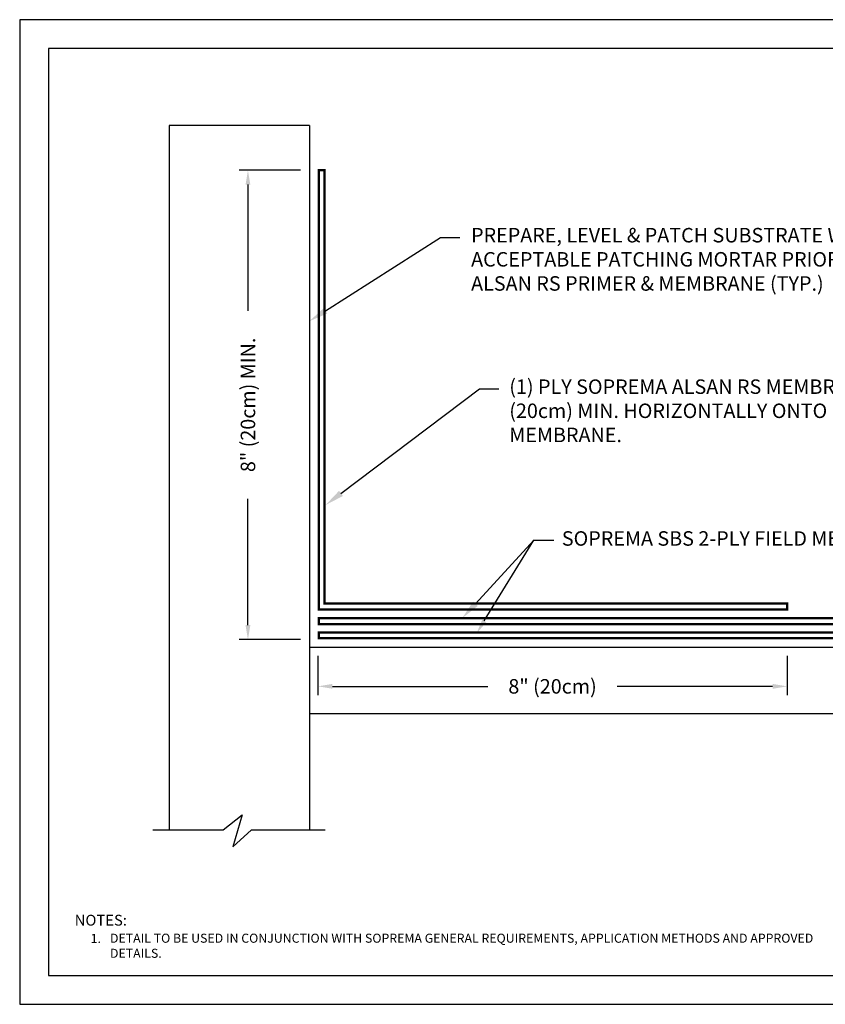
# Model space of a CAD drawing. Extents: x 0 to 11, y 0 to 8.5.
import ezdxf

# ---------------------------------------------------------------- set-up
doc = ezdxf.new("R2010")
doc.units = 0
doc.header["$LTSCALE"] = 0.2
doc.header["$MEASUREMENT"] = 0
doc.header["$PDMODE"] = 4
doc.header["$PDSIZE"] = 5
doc.layers.get('DEFPOINTS').update_dxf_attribs({"linetype": 'CONTINUOUS'})
for name, color, linetype in [('BORDER', 245, 'CONTINUOUS'), ('BORDERTXT', 42, 'CONTINUOUS'), ('DIM', 1, 'CONTINUOUS'), ('NOTES', 40, 'CONTINUOUS'), ('OBJECT1', 120, 'CONTINUOUS'), ('OBJECT2', 131, 'CONTINUOUS'), ('TEXT', 30, 'CONTINUOUS')]:
    doc.layers.add(name, color=color, linetype=linetype)
doc.styles.add('ROMANS', font='romans.shx', dxfattribs={"height": 0.125})
doc.dimstyles.get("Standard").update_dxf_attribs({"dimtxt": 0.18, "dimasz": 0.18, "dimexe": 0.18, "dimexo": 0.0625, "dimgap": 0.09, "dimtad": 0, "dimtih": 1, "dimtoh": 1, "dimdec": 4, "dimzin": 0, "dimdsep": 46, "dimtxsty": 'Standard', "dimcen": 0.09, "dimadec": 0, "dimazin": 0, "dimtfac": 1, "dimtdec": 4, "dimtofl": 0, "dimtmove": 0, "dimatfit": 3, "dimfxl": 0, "dimtolj": 1, "dimtzin": 0, "dimarcsym": 0})

# ---------------------------------------------------------------- blocks, each defined once
blk = doc.blocks.new('BORDER')
at = {"layer": 'BORDER', "color": 247}
for p, q in [((0.25, 8.249999999999998), (-10.75, 8.249999999999998)), ((-10.75, 8.249999999999998), (-10.75, -0.2500000000000004)), ((-10.75, -0.2500000000000004), (0.25, -0.2500000000000004))]:
    blk.add_line(p, q, dxfattribs=at)
at = {"layer": 'BORDER'}
for p, q in [((0, 7.999999999999998), (-10.5, 7.999999999999998)), ((-10.5, 7.999999999999998), (-10.5, -4.440892098500626e-16)), ((-10.5, -4.440892098500626e-16), (0, -4.440892098500626e-16))]:
    blk.add_line(p, q, dxfattribs=at)
at = {"layer": 'BORDERTXT', "style": 'ROMANS'}
for tag, p in [('DATE', (-0.0293653020864113, 7.450735320914626)), ('NAME', (-0.0293653020864113, 6.054378303558318))]:
    blk.add_attdef(tag, p, '', height=0.0625, rotation=90, dxfattribs=at)
blk = doc.blocks.new('*D3')
at = {"layer": 'DEFPOINTS', "color": 0}
for p in [(2.574936734547741, 3.082805956103953), (6.625209371560928, 3.082805956103953), (6.625209371560928, 2.744845679381298)]:
    blk.add_point(p, dxfattribs=at)
at = {"layer": 'DIM', "color": 0, "lineweight": -2}
for p, q in [((2.574936734547741, 3.007805956103953), (2.574936734547741, 2.669845679381297)), ((6.625209371560928, 3.007805956103953), (6.625209371560928, 2.669845679381297)), ((2.699936734547741, 2.744845679381298), (4.041977814959096, 2.744845679381298)), ((6.500209371560928, 2.744845679381298), (5.158168291149573, 2.744845679381298))]:
    blk.add_line(p, q, dxfattribs=at)
at = {"layer": 'DIM', "color": 0}
for points in [[(2.699936734547741, 2.765679012714631), (2.699936734547741, 2.724012346047964), (2.574936734547741, 2.744845679381298)], [(6.500209371560928, 2.765679012714631), (6.500209371560928, 2.724012346047964), (6.625209371560928, 2.744845679381298)]]:
    blk.add_solid(points, dxfattribs=at)
at = {"layer": 'DIM', "color": 0, "insert": (4.600073053054334, 2.744845679381298), "char_height": 0.125, "attachment_point": 5, "style": 'ROMANS'}
blk.add_mtext('\\A1;8" (20cm)', dxfattribs=at)
blk = doc.blocks.new('*D4')
at = {"layer": 'DEFPOINTS', "color": 0}
for p in [(1.970472932422529, 7.200912741650505), (2.499755183569595, 7.200912741650504), (2.499755183569595, 3.148653632249118)]:
    blk.add_point(p, dxfattribs=at)
at = {"layer": 'DIM', "color": 0, "lineweight": -2}
for p, q in [((2.424755183569594, 7.200912741650504), (1.895472932422529, 7.200912741650505)), ((1.970472932422529, 7.075912741650505), (1.970472932422528, 5.98585461552124)), ((1.970472932422528, 3.273653632249118), (1.970472932422528, 4.363711758378384)), ((2.424755183569594, 3.148653632249118), (1.895472932422528, 3.148653632249118))]:
    blk.add_line(p, q, dxfattribs=at)
at = {"layer": 'DIM', "color": 0}
for points in [[(1.949639599089195, 7.075912741650505), (1.991306265755862, 7.075912741650505), (1.970472932422529, 7.200912741650505)], [(1.949639599089194, 3.273653632249118), (1.991306265755861, 3.273653632249118), (1.970472932422528, 3.148653632249118)]]:
    blk.add_solid(points, dxfattribs=at)
at = {"layer": 'DIM', "color": 0, "insert": (1.970472932422527, 5.174783186949812), "char_height": 0.125, "attachment_point": 5, "rotation": 90, "style": 'ROMANS'}
blk.add_mtext('\\A1;8" (20cm) MIN.', dxfattribs=at)

msp = doc.modelspace()

# ---------------------------------------------------------------- linework, layer by layer
at = {"layer": 'DIM'}
for p, q in [((2.639907097345541, 5.986572600333566), (3.633986537864327, 6.621105946209415)), ((3.633986537864327, 6.621105946209415), (3.800564363024241, 6.621105946209415)), ((2.773523177572744, 4.410397466001121), (3.969320610590599, 5.312829590115738)), ((3.969320610590599, 5.312829590115738), (4.135898435750514, 5.312829590115738)), ((3.934039553356344, 3.457415033889745), (4.438873918957575, 4.006720423705159)), ((4.010378087168643, 3.309252700193595), (4.438873918957575, 4.006720423705159)), ((4.438873918957575, 4.006720423705159), (4.612221577915121, 4.006720423705159))]:
    msp.add_line(p, q, dxfattribs=at)
msp.add_lwpolyline([(1.150519142239949, 1.505903101233299), (1.757222990507271, 1.505903101233299), (1.920385807370164, 1.636309042104025), (1.838804398938717, 1.359196401279725), (2.00196721580161, 1.505903101233299), (2.637784281904976, 1.505903101233299)], dxfattribs=at)
for points in [[(2.654844803383899, 5.963170730979089), (2.624969391307181, 6.009974469688043), (2.499495881218679, 5.896946364103414)], [(2.790247115796309, 4.388236860385146), (2.756799239349177, 4.432558071617096), (2.640559543876898, 4.310053836659722)], [(3.954480945969014, 3.438628548879849), (3.913598160743673, 3.476201518899644), (3.82132064329696, 3.334766678213725)], [(4.028129087066944, 3.298347207064519), (3.992627087270343, 3.320158193322671), (3.944945128394188, 3.202746700803793)]]:
    msp.add_solid(points, dxfattribs=at)
at = {"layer": 'OBJECT1'}
for p, q in [((2.501180495305391, 7.587579654296286), (1.289786705280911, 7.587579654296286)), ((1.289786705280911, 7.587579654296287), (1.289786705280911, 1.505903101233299)), ((2.501180495305391, 7.587579654296287), (2.501180495305391, 1.505903101233299)), ((2.501180495305391, 3.082839048134226), (8.569432390666439, 3.082839048134226)), ((2.501180495305391, 2.509447953079933), (8.569432390666439, 2.509447953079933))]:
    msp.add_line(p, q, dxfattribs=at)
at = {"layer": 'OBJECT2', "const_width": 0.02}
for points in [[(2.632128218844958, 7.200772378978345), (2.582079074776743, 7.200772378978345), (2.582079074776743, 3.408955084852149), (6.626444911369692, 3.408955084852147), (6.626444911369692, 3.459004228920364), (2.632128218844958, 3.459004228920364), (2.632128218844958, 7.200912741650504), (2.582079074776743, 7.200912741650504)], [(8.569432390666439, 3.332423985489161), (2.582964222182298, 3.332423985489161), (2.582964222182298, 3.282374841420946), (8.569432390666439, 3.282374841420943)], [(8.569432390666439, 3.209698393675387), (2.582079074776743, 3.209698393675392), (2.582079074776743, 3.159649249607171), (8.569432390666437, 3.159649249607174)], [(4.616484113747664, 3.209698393675389), (4.616484113747664, 3.209698393675389)]]:
    msp.add_lwpolyline(points, dxfattribs=at)

# ---------------------------------------------------------------- block references
at = {"layer": 'BORDERTXT'}
msp.add_blockref('BORDER', (10.75, 0.2500000000000004), dxfattribs=at)

# ---------------------------------------------------------------- texts
at = {"layer": 'NOTES', "style": 'ROMANS'}
for s, height, p in [('NOTES:', 0.09375, (0.4748385338320862, 0.6791133157290554)), ('1.', 0.0781, (0.6127016305024444, 0.5296593391727455))]:
    msp.add_text(s, height=height, dxfattribs=at).set_placement(p)
at = {"layer": 'NOTES', "insert": (0.7794151856471956, 0.6097369979929299), "char_height": 0.0781, "width": 6.449909886942443, "attachment_point": 1, "style": 'ROMANS'}
msp.add_mtext('DETAIL TO BE USED IN CONJUNCTION WITH SOPREMA GENERAL REQUIREMENTS, APPLICATION METHODS AND APPROVED DETAILS.', dxfattribs=at)
at = {"layer": 'TEXT', "char_height": 0.125, "attachment_point": 1, "style": 'ROMANS'}
for s, insert, width in [('PREPARE, LEVEL & PATCH SUBSTRATE W/ ALSAN RS PASTE OR ACCEPTABLE PATCHING MORTAR PRIOR TO APPLICATION OF SOPREMA ALSAN RS PRIMER & MEMBRANE (TYP.)', (3.896885012542935, 6.702160415437511), 5.95065750432909), ('(1) PLY SOPREMA ALSAN RS MEMBRANE FLASHING EXTEND 8" (20cm) MIN. HORIZONTALLY ONTO PREPARED AND CLEAN SBS MEMBRANE.', (4.226542139468898, 5.394559139156633), 4.994085914389302), ('SOPREMA SBS 2-PLY FIELD MEMBRANE', (4.680309767190421, 4.084071890051269), 4.020655867617117)]:
    msp.add_mtext(s, dxfattribs=dict(at, insert=insert, width=width))

# ---------------------------------------------------------------- dimensions: what is measured, and where the dimension line sits
at = {"layer": 'DIM'}
dim = msp.add_linear_dim(base=(1.970472932422529, 7.200912741650505), p1=(2.499755183569595, 3.148653632249118), p2=(2.499755183569595, 7.200912741650504), angle=90, text='8" (20cm) MIN.', dimstyle='Standard', override={"dimtxt": 0.125, "dimasz": 0.125, "dimexe": 0.075, "dimexo": 0.075, "dimgap": 0.07, "dimtih": 0, "dimtoh": 0, "dimtxsty": 'ROMANS'}, dxfattribs=at)
dim.commit()
dim.dimension.update_dxf_attribs({"geometry": '*D4', "text_midpoint": (1.970472932422527, 5.174783186949812)})
dim = msp.add_linear_dim(base=(6.625209371560928, 2.744845679381298), p1=(2.574936734547741, 3.082805956103953), p2=(6.625209371560928, 3.082805956103953), text='8" (20cm)', dimstyle='Standard', override={"dimtxt": 0.125, "dimasz": 0.125, "dimexe": 0.075, "dimexo": 0.075, "dimgap": 0.07, "dimtih": 0, "dimtoh": 0, "dimtxsty": 'ROMANS'}, dxfattribs=at)
dim.commit()
dim.dimension.update_dxf_attribs({"geometry": '*D3', "text_midpoint": (4.600073053054334, 2.744845679381298)})

doc.saveas('drawing.dxf')
